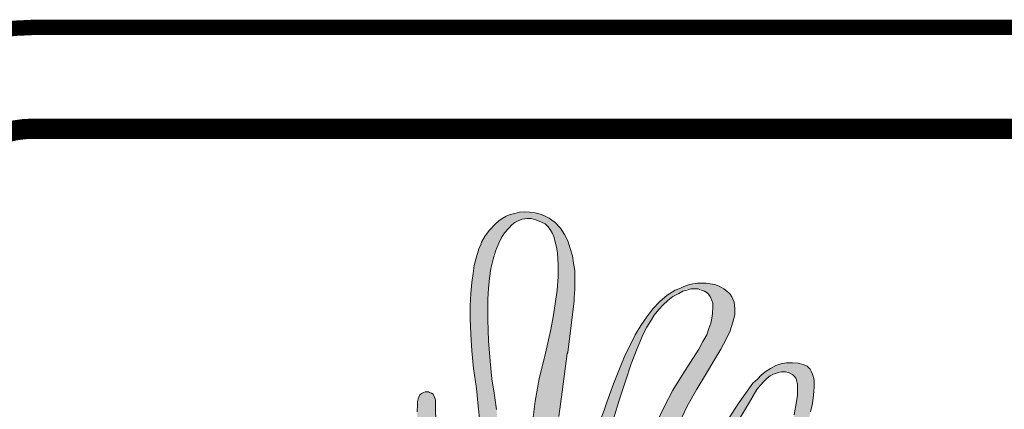
# Model space of a CAD drawing. Units: inches. Extents: x 0 to 1228, y 0 to 819.
# Drawn here: x 1064 to 1151, y 749 to 783 of the extents above; entities that cross this region are included whole.
import ezdxf
from ezdxf.enums import TextEntityAlignment as Align

# ---------------------------------------------------------------- set-up
doc = ezdxf.new("R2010")
doc.units = ezdxf.units.IN
doc.header["$LTSCALE"] = 15
doc.header["$MEASUREMENT"] = 0
doc.layers.get('0').update_dxf_attribs({"linetype": 'CONTINUOUS'})
for name, color, linetype in [('ADA1', 7, 'CONTINUOUS'), ('PHASE-1', 7, 'CONTINUOUS'), ('PLAY', 7, 'CONTINUOUS'), ('TITLEBLOCK', 7, 'CONTINUOUS')]:
    doc.layers.add(name, color=color, linetype=linetype)
doc.styles.add('ROMANS', font='romans.shx', dxfattribs={"width": 0.835, "height": 8})
doc.styles.add('STYLE1', font='romanc', dxfattribs={"height": 5})

# ---------------------------------------------------------------- blocks, each defined once
blk = doc.blocks.new('lsilogo')
blk.add_hatch(color=256).paths.add_polyline_path([(-15.941, 7.704), (-16.268, 9.229), (-16.432, 10.92), (-16.535, 12.414), (-16.597, 14.763), (-16.689, 15.041), (-16.792, 15.247), (-17.204, 15.453), (-17.514, 15.453), (-17.668, 15.402), (-17.977, 15.196), (-18.08, 14.99), (-18.132, 14.835), (-18.183, 14.577), (-18.183, 14.32), (-18.235, 13.65), (-18.235, 12.414), (-18.132, 10.869), (-18.029, 9.993), (-17.926, 9.117), (-17.72, 8.293), (-17.462, 7.469), (-17.101, 6.696), (-16.895, 6.336), (-16.689, 6.027), (-16.483, 5.769), (-16.174, 5.512), (-15.917, 5.306), (-15.608, 5.1), (-14.886, 4.893), (-14.474, 4.842), (-14.011, 4.842), (-13.65, 4.893), (-13.29, 4.997), (-12.981, 5.1), (-12.672, 5.254), (-12.156, 5.666), (-11.95, 5.872), (-11.744, 6.13), (-11.435, 6.696), (-11.178, 7.366), (-10.972, 8.087), (-10.869, 8.808), (-10.817, 9.632), (-10.817, 10.457), (-10.869, 11.332), (-10.92, 12.156), (-11.075, 13.856), (-11.281, 15.35), (-11.487, 16.638), (-11.641, 18.235), (-11.796, 20.038), (-11.847, 21.943), (-11.847, 23.849), (-11.796, 24.776), (-11.693, 25.704), (-11.59, 26.579), (-11.24, 27.98), (-10.581, 29.517), (-9.612, 30.607), (-8.705, 31.061), (-7.778, 31.061), (-6.657, 30.612), (-5.971, 29.754), (-5.573, 28.163), (-5.476, 26.22), (-5.615, 24.622), (-5.769, 23.386), (-5.975, 22.201), (-6.181, 21.068), (-6.645, 18.956), (-7.211, 16.638), (-7.572, 14.629), (-7.778, 13.187), (-7.881, 12.414), (-7.933, 11.641), (-7.933, 10.148), (-7.83, 9.426), (-7.675, 8.757), (-7.417, 8.19), (-7.108, 7.675), (-6.902, 7.469), (-6.696, 7.314), (-6.439, 7.16), (-6.13, 7.005), (-5.512, 6.902), (-4.945, 6.954), (-4.378, 7.057), (-3.915, 7.263), (-3.451, 7.572), (-3.039, 7.933), (-2.679, 8.293), (-2.369, 8.757), (-2.06, 9.169), (-1.803, 9.581), (-1.442, 10.354), (-1.236, 10.92), (-1.133, 11.126), (-0.515, 13.032), (0.052, 14.886), (0.567, 16.432), (1.082, 17.977), (1.597, 19.368), (2.352, 21.085), (2.833, 21.84), (3.297, 22.613), (3.966, 23.283), (4.636, 23.952), (5.357, 24.313), (6.078, 24.725), (6.799, 24.725), (7.332, 24.725), (8.101, 24.263), (8.466, 23.413), (8.355, 21.974), (7.921, 20.673), (7.521, 19.986), (7.16, 19.316), (5.666, 16.947), (4.842, 15.608), (4.069, 14.165), (3.348, 12.672), (2.988, 11.95), (2.73, 11.229), (2.524, 10.56), (2.215, 9.22), (2.215, 8.242), (2.318, 7.83), (2.472, 7.469), (2.679, 7.108), (2.936, 6.799), (3.297, 6.593), (3.709, 6.439), (4.121, 6.336), (4.533, 6.284), (5.1, 6.387), (5.512, 6.542), (5.924, 6.748), (6.336, 7.005), (6.748, 7.314), (7.521, 8.087), (8.242, 9.014), (8.963, 9.993), (9.632, 11.075), (10.92, 13.187), (11.744, 14.526), (12.563, 15.911), (13.032, 16.38), (13.564, 16.913), (14.612, 17.332), (15.623, 17.129), (16.071, 16.458), (16.071, 15.659), (16.071, 15.144), (15.968, 14.577), (15.762, 13.393), (15.608, 12.775), (15.402, 11.796), (15.247, 10.817), (15.144, 9.89), (15.093, 8.963), (15.144, 8.499), (15.196, 8.139), (15.299, 7.727), (15.453, 7.366), (15.659, 7.057), (15.917, 6.799), (16.226, 6.542), (16.586, 6.336), (16.947, 6.181), (17.771, 6.078), (18.08, 6.078), (18.441, 6.13), (18.75, 6.181), (19.368, 6.387), (19.883, 6.593), (20.724, 7.194), (20.81, 7.366), (20.759, 7.521), (20.656, 7.572), (20.584, 7.572), (19.934, 7.211), (19.134, 6.767), (18.647, 6.645), (18.009, 6.463), (16.813, 6.861), (16.586, 7.314), (16.358, 7.619), (16.13, 8.869), (16.448, 10.667), (16.844, 12.053), (17.256, 13.65), (17.41, 14.423), (17.514, 15.144), (17.565, 15.865), (17.565, 16.483), (17.514, 16.792), (17.307, 17.307), (17.204, 17.514), (16.947, 17.771), (16.586, 17.926), (16.123, 18.029), (15.608, 18.08), (15.093, 18.08), (14.577, 17.977), (14.114, 17.823), (13.65, 17.565), (13.238, 17.307), (12.826, 16.998), (12.465, 16.586), (12.053, 16.226), (11.384, 15.299), (10.714, 14.371), (9.426, 12.362), (8.911, 11.59), (8.448, 10.869), (7.83, 10.096), (6.921, 9.122), (6.336, 8.757), (5.898, 8.444), (4.797, 8.287), (4.238, 8.846), (4.327, 9.735), (4.584, 10.766), (4.997, 11.796), (5.357, 12.569), (6.13, 14.165), (7.005, 15.711), (7.778, 16.998), (8.602, 18.389), (9.169, 19.316), (9.632, 20.192), (9.993, 20.965), (10.251, 21.737), (10.405, 22.407), (10.405, 22.974), (10.354, 23.54), (10.251, 23.798), (10.148, 24.004), (9.993, 24.261), (9.838, 24.416), (9.426, 24.725), (9.014, 24.983), (8.602, 25.137), (7.778, 25.24), (7.057, 25.24), (6.645, 25.189), (6.233, 25.086), (5.821, 24.931), (4.945, 24.556), (4.327, 24.158), (3.657, 23.592), (3.039, 22.922), (2.472, 22.201), (1.957, 21.428), (1.442, 20.604), (1.03, 19.78), (0.567, 18.853), (0.206, 17.977), (-0.515, 16.174), (-1.133, 14.526), (-1.339, 13.908), (-2.112, 11.796), (-2.722, 10.401), (-3.387, 9.293), (-3.915, 9.117), (-4.286, 8.994), (-5.041, 9.371), (-5.409, 10.199), (-5.563, 11.126), (-5.563, 12.311), (-5.46, 13.238), (-5.151, 15.453), (-4.687, 18.904), (-4.636, 19.007), (-4.327, 21.428), (-4.069, 23.643), (-4.069, 23.952), (-4.018, 24.673), (-4.018, 26.373), (-4.224, 27.713), (-4.636, 29.052), (-4.945, 29.618), (-5.306, 30.185), (-5.769, 30.7), (-6.387, 31.112), (-7.005, 31.421), (-7.572, 31.576), (-8.575, 31.676), (-9.014, 31.627), (-9.838, 31.421), (-10.199, 31.267), (-10.56, 31.061), (-10.869, 30.855), (-11.178, 30.597), (-11.693, 30.031), (-12.105, 29.515), (-12.321, 29.119), (-12.672, 28.331), (-12.929, 27.403), (-13.084, 26.837), (-13.187, 26.116), (-13.29, 25.292), (-13.393, 24.313), (-13.444, 23.231), (-13.444, 22.046), (-13.393, 20.656), (-13.29, 19.162), (-13.135, 17.565), (-12.878, 15.762), (-12.723, 14.165), (-12.569, 12.775), (-12.485, 10.691), (-12.62, 9.478), (-12.815, 8.014), (-13.311, 6.651), (-13.972, 5.769), (-14.835, 5.769), (-15.468, 6.402)])
at = {"color": 7, "lineweight": 0}
for points in [[(-12.878, 15.762), (-12.878, 15.762), (-13.135, 17.565), (-13.29, 19.162), (-13.393, 20.656), (-13.444, 22.046), (-13.444, 23.231), (-13.393, 24.313), (-13.29, 25.292), (-13.187, 26.116), (-13.084, 26.837), (-12.929, 27.403), (-12.672, 28.331), (-12.465, 28.794), (-12.414, 28.949), (-12.414, 28.949), (-12.105, 29.515), (-11.693, 30.031), (-11.178, 30.597), (-10.869, 30.855), (-10.56, 31.061), (-10.199, 31.267), (-9.838, 31.421), (-9.426, 31.524), (-9.014, 31.627), (-8.551, 31.679), (-8.087, 31.627), (-7.572, 31.576), (-7.005, 31.421), (-7.005, 31.421), (-6.696, 31.267), (-6.336, 31.112), (-6.078, 30.906), (-5.769, 30.7), (-5.306, 30.185), (-4.945, 29.618), (-4.636, 29.052), (-4.43, 28.382), (-4.224, 27.713), (-4.121, 27.043), (-4.018, 26.373), (-4.018, 25.755), (-4.018, 24.673), (-4.069, 23.952), (-4.069, 23.643), (-4.069, 23.643), (-4.327, 21.428), (-4.636, 19.007), (-4.687, 18.904), (-4.687, 18.904), (-5.151, 15.453), (-5.151, 15.453), (-5.46, 13.238)], [(-2.112, 11.796), (-1.339, 13.908), (-1.133, 14.526), (-1.133, 14.526), (-0.515, 16.174), (0.206, 17.977), (0.567, 18.853), (1.03, 19.78), (1.442, 20.604), (1.957, 21.428), (2.472, 22.201), (3.039, 22.922), (3.657, 23.592), (4.327, 24.158), (5.048, 24.622), (5.46, 24.776), (5.821, 24.931), (6.233, 25.086), (6.645, 25.189), (7.057, 25.24), (7.521, 25.24), (7.521, 25.24), (7.83, 25.24), (8.19, 25.189), (8.602, 25.137), (9.014, 24.983), (9.426, 24.725), (9.838, 24.416), (9.993, 24.261), (10.148, 24.004), (10.148, 24.004), (10.251, 23.798), (10.354, 23.54), (10.405, 22.974), (10.405, 22.407), (10.251, 21.737), (9.993, 20.965), (9.632, 20.192), (9.169, 19.316), (8.602, 18.389), (8.602, 18.389), (7.778, 16.998), (7.005, 15.711), (6.13, 14.165), (5.357, 12.569)], [(9.426, 12.362), (10.714, 14.371), (11.384, 15.299), (12.053, 16.226), (12.465, 16.586), (12.826, 16.998), (13.238, 17.307), (13.65, 17.565), (14.114, 17.823), (14.577, 17.977), (15.093, 18.08), (15.608, 18.08), (15.608, 18.08), (16.123, 18.029), (16.586, 17.926), (16.947, 17.771), (17.204, 17.514), (17.204, 17.514), (17.307, 17.307), (17.41, 17.05), (17.514, 16.792), (17.565, 16.483), (17.565, 15.865), (17.514, 15.144), (17.41, 14.423), (17.256, 13.65)], [(15.762, 13.393), (15.968, 14.577), (16.071, 15.144), (16.071, 15.659), (16.071, 16.123), (15.968, 16.535), (15.917, 16.689), (15.814, 16.844), (15.659, 16.998), (15.556, 17.05), (15.556, 17.05), (15.247, 17.204), (14.99, 17.256), (14.577, 17.256), (14.371, 17.204), (14.165, 17.153), (13.908, 17.05), (13.599, 16.895), (13.341, 16.689), (13.032, 16.38), (12.723, 16.071), (12.414, 15.659), (12.414, 15.659), (11.744, 14.526), (10.92, 13.187)], [(3.348, 12.672), (4.069, 14.165), (4.842, 15.608), (5.666, 16.947), (7.16, 19.316), (7.16, 19.316), (7.521, 19.986), (7.881, 20.604), (8.087, 21.171), (8.242, 21.634), (8.345, 22.098), (8.396, 22.51), (8.448, 23.18), (8.448, 23.18), (8.448, 23.437), (8.345, 23.695), (8.19, 24.055), (8.036, 24.261), (7.933, 24.364), (7.933, 24.364), (7.675, 24.519), (7.417, 24.622), (7.108, 24.725), (6.799, 24.725), (6.439, 24.725), (6.078, 24.622), (5.718, 24.519), (5.357, 24.313), (5.357, 24.313), (4.842, 24.055), (4.378, 23.695), (3.966, 23.283), (3.554, 22.871), (3.142, 22.355), (2.833, 21.84), (2.472, 21.274), (2.163, 20.656), (1.597, 19.368), (1.082, 17.977), (0.567, 16.432), (0.052, 14.886), (0.052, 14.886), (-0.515, 13.032)], [(-7.778, 13.187), (-7.572, 14.629), (-7.211, 16.638), (-7.211, 16.638), (-6.645, 18.956), (-6.181, 21.068), (-5.975, 22.201), (-5.769, 23.386), (-5.615, 24.622), (-5.512, 25.807), (-5.512, 26.94), (-5.563, 27.97), (-5.666, 28.485), (-5.769, 28.949), (-5.872, 29.361), (-6.027, 29.721), (-6.233, 30.082), (-6.439, 30.34), (-6.696, 30.597), (-7.005, 30.752), (-7.005, 30.752), (-7.521, 30.958), (-7.933, 31.061), (-8.345, 31.061), (-8.757, 31.009), (-9.117, 30.855), (-9.426, 30.7), (-9.684, 30.494), (-9.941, 30.237), (-10.354, 29.773), (-10.663, 29.309), (-10.869, 28.846), (-10.869, 28.846), (-11.178, 28.125), (-11.384, 27.403), (-11.59, 26.579), (-11.693, 25.704), (-11.796, 24.776), (-11.847, 23.849), (-11.847, 21.943), (-11.796, 20.038), (-11.641, 18.235), (-11.487, 16.638), (-11.281, 15.35), (-11.281, 15.35), (-11.075, 13.856)], [(-18.235, 13.65), (-18.183, 14.32), (-18.183, 14.32), (-18.183, 14.577), (-18.132, 14.835), (-18.08, 14.99), (-17.977, 15.196), (-17.823, 15.299), (-17.668, 15.402), (-17.514, 15.453), (-17.359, 15.453), (-17.359, 15.453), (-17.204, 15.453), (-17.101, 15.402), (-16.947, 15.35), (-16.792, 15.247), (-16.689, 15.041), (-16.586, 14.732), (-16.586, 14.371), (-16.586, 14.371), (-16.535, 12.414)], [(-12.569, 12.775), (-12.723, 14.165), (-12.878, 15.762), (-12.878, 15.762), (-12.878, 15.762)]]:
    blk.add_lwpolyline(points, dxfattribs=at)
blk = doc.blocks.new('TITLEONE')
at = {"layer": 'TITLEBLOCK', "const_width": 1}
blk.add_lwpolyline([(842.672, 40.013), (0, 40.013, 0.414214), (-13.188, 26.825), (-13.188, 0, 0.414214), (0, -13.188), (717.336, -13.188), (829.487, -13.031, 0.414214), (842.672, 0.154), (842.672, 527.569, 0.414214), (829.487, 540.754), (750.375, 540.754, 0.414214), (737.189, 527.569), (737.189, 53.2, 0.478308), (748.852, 43.798), (842.672, 43.798)], format="xyb", dxfattribs=at)
at = {"layer": 'TITLEBLOCK', "const_width": 1.319}
blk.add_lwpolyline([(750.375, 49.854), (829.487, 49.854, 0.414214), (836.08, 56.446), (836.08, 527.569, 0.414214), (829.487, 534.162), (750.375, 534.162, 0.414214), (743.782, 527.569), (743.782, 56.446, 0.414214)], format="xyb", close=True, dxfattribs=at)
at = {"layer": 'TITLEBLOCK', "xscale": 0.7224999999999999, "yscale": 0.7224999999999999, "zscale": 0.7224999999999999}
blk.add_blockref('lsilogo', (788.567, 505.872), dxfattribs=at)
at = {"layer": 'ADA1', "style": 'ROMANS', "width": 0.83}
for tag, p in [('TELEV', (102.608, 80.53)), ('TACR', (159.64, 73.45)), ('TACRR', (206.655, 73.45)), ('TACT', (159.505, 66.147)), ('TACTR', (206.655, 66.147)), ('TGL', (159.505, 58.553)), ('TGLR', (206.607, 58.553)), ('TDTGL', (159.64, 51.719)), ('DTGLR', (206.655, 51.462))]:
    blk.add_attdef(tag, p, '', height=4.275, dxfattribs=at)
at = {"layer": 'PLAY', "style": 'ROMANS', "width": 0.83}
blk.add_attdef('YEARS', text='', height=2.933, dxfattribs=at).set_placement((799.059, 351.529), align=Align.MIDDLE)
blk.add_attdef('YR/MO', (806.592, 350.129), '', height=2.999, dxfattribs=at)
at = {"layer": 'TITLEBLOCK', "style": 'ROMANS'}
for tag, p, height, width in [('INTLS', (783.623, 109.088), 3.884, 0.825), ('COPYRIGHT_DATE', (787.97, 102.346), 2.862, 0.83)]:
    blk.add_attdef(tag, p, '', height=height, dxfattribs=dict(at, width=width))
at = {"layer": 'TITLEBLOCK', "style": 'ROMANS', "width": 0.83}
for tag, p in [('DATE', (754.258, 77.862)), ('DWG', (788.415, 77.651)), ('INITIALS', (826.362, 77.363)), ('DATE', (754.421, 70.187)), ('DWG', (788.415, 69.976)), ('INITIALS', (826.362, 69.689)), ('DATE', (754.421, 62.614)), ('DWG', (788.415, 62.403)), ('INITIALS', (826.362, 62.116))]:
    blk.add_attdef(tag, text='', height=3.2, dxfattribs=at).set_placement(p, align=Align.MIDDLE)
at = {"layer": 'TITLEBLOCK', "style": 'STYLE1', "flags": 4}
for tag, height, p in [('PROJ1', 5.865, (394.918, 23.89)), ('REP1', 5.876, (554.954, 23.938)), ('SYS', 4.887, (676.828, 22.221)), ('PROJ2', 5.865, (394.918, 13.525)), ('REP2', 5.876, (554.954, 13.707)), ('REPCONTACT', 5.219, (554.954, 4.374)), ('LOCATION', 4.887, (394.918, 3.84)), ('NUMBER', 4.887, (676.033, -2.165))]:
    blk.add_attdef(tag, text='', height=height, dxfattribs=at).set_placement(p, align=Align.MIDDLE)

msp = doc.modelspace()

# ---------------------------------------------------------------- block references
at = {"layer": 'PHASE-1', "xscale": 1.35, "yscale": 1.35, "zscale": 1.35}
msp.add_blockref('TITLEONE', (52.65, 52.65), dxfattribs=at)

doc.saveas('drawing.dxf')
